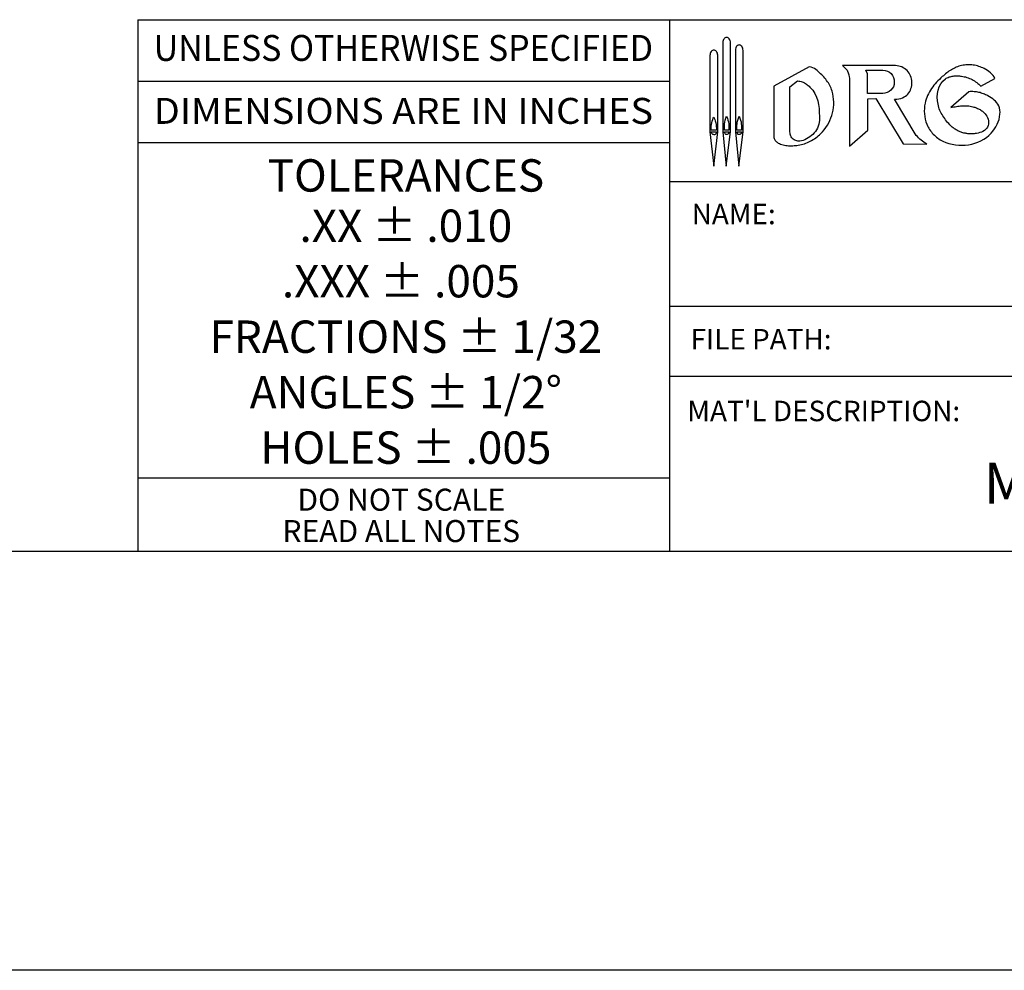
# Model space of a CAD drawing. Extents: x -13 to 21, y -39.4 to -17.4.
# Drawn here: x 8.5 to 12.3, y -39.4 to -35.7 of the extents above; entities that cross this region are included whole.
import ezdxf
from ezdxf.enums import TextEntityAlignment as Align

# ---------------------------------------------------------------- set-up
doc = ezdxf.new("R2010")
doc.units = 0
doc.header["$LTSCALE"] = 0.5
doc.header["$MEASUREMENT"] = 0
doc.layers.get('0').update_dxf_attribs({"linetype": 'CONTINUOUS'})
doc.layers.add('3', color=3, linetype='CONTINUOUS')
doc.layers.add('4', color=4, linetype='CONTINUOUS')
doc.styles.add('SIMPLEX', font='SIMPLEX.shx')

msp = doc.modelspace()

# ---------------------------------------------------------------- linework, layer by layer
for p, q in [((8.9950629, -35.7412943), (19.2832078, -35.7412943)), ((11.0270226, -37.7732957), (11.0270226, -35.741336)), ((11.2436438, -35.8096451), (11.2436438, -35.8096451)), ((8.9950629, -35.9757929), (11.0270226, -35.9757929)), ((8.9950629, -36.2102498), (11.0270226, -36.2102498)), ((11.0270226, -36.3595936), (19.2832078, -36.3595936)), ((11.0270226, -36.8354681), (19.2832078, -36.8354681)), ((11.0270226, -37.1034508), (16.4801772, -37.1034508)), ((8.9950629, -37.4918349), (11.0270226, -37.4918349))]:
    msp.add_line(p, q)
at = {"layer": '4'}
for p, q in [((8.9950629, -35.7412943), (8.9950629, -37.7732957)), ((19.2832078, -37.7732957), (-11.3167922, -37.7732957)), ((20.9832078, -39.3732957), (-13.0167922, -39.3732957))]:
    msp.add_line(p, q, dxfattribs=at)
at = {"layer": '4', "linetype": 'Continuous'}
for points in [[(11.2293556, -35.8298924), (11.2293556, -36.1695503), (11.2426337, -36.3012644), (11.2584015, -36.1695503), (11.2584015, -35.8304851), (11.2580458, -35.8256244), (11.2570974, -35.8213564), (11.2556747, -35.8177998), (11.2538964, -35.8148359), (11.2516439, -35.8125834), (11.2491542, -35.8109236), (11.246546, -35.8099752), (11.2439378, -35.8096195), (11.2412111, -35.8098566), (11.2386029, -35.8108051), (11.2361132, -35.8124648), (11.2338607, -35.8145988), (11.2320824, -35.8174441), (11.2306597, -35.8210008), (11.2297113, -35.8251502), (11.2293556, -35.8298924)], [(11.1800323, -35.8784438), (11.1800323, -36.1694317), (11.1946145, -36.3012644), (11.2096709, -36.1700245), (11.2096709, -35.8773768), (11.2093153, -35.8726346), (11.2083668, -35.8686037), (11.2069442, -35.8651657), (11.2050473, -35.8623204), (11.2027948, -35.8603049), (11.2003051, -35.8587637), (11.1975784, -35.8579338), (11.1948516, -35.8576967), (11.1921249, -35.8581709), (11.1893981, -35.8592379), (11.1869085, -35.8608977), (11.1846559, -35.8631502), (11.1827591, -35.8661141), (11.1813364, -35.8695522), (11.180388, -35.8737016), (11.1800323, -35.8784438)], [(11.2773748, -35.858085), (11.2773748, -36.1695503), (11.290653, -36.3012644), (11.3064207, -36.1695503), (11.3064207, -35.8586777), (11.306065, -35.853817), (11.3051166, -35.849549), (11.303694, -35.8459924), (11.3019156, -35.8430285), (11.2996631, -35.840776), (11.2971735, -35.8391162), (11.2945653, -35.8381678), (11.2919571, -35.8378121), (11.2892303, -35.8380492), (11.2866221, -35.8389977), (11.2841325, -35.8406574), (11.2818799, -35.8427914), (11.2801016, -35.8456367), (11.2786789, -35.8491934), (11.2777305, -35.8533428), (11.2773748, -35.858085)], [(11.6028536, -35.9481033), (11.5982255, -35.9437644), (11.5935973, -35.9394255), (11.5889692, -35.9353759), (11.5840518, -35.9316155), (11.5788451, -35.9284337), (11.5730599, -35.9255411), (11.5666962, -35.9229378), (11.5594647, -35.9212022), (11.4246698, -35.9958311), (11.4240913, -36.1881886), (11.4243806, -36.1913705), (11.4249591, -36.1948416), (11.4261161, -36.1977342), (11.4275624, -36.2006268), (11.429298, -36.2032301), (11.4313228, -36.2058335), (11.4336369, -36.2078583), (11.4362402, -36.2098831), (11.4405791, -36.2124864), (11.4452073, -36.2148005), (11.4498354, -36.2168253), (11.4547528, -36.2185609), (11.4596702, -36.2197179), (11.4645876, -36.2208749), (11.4697943, -36.2217427), (11.475001, -36.2226105), (11.4802077, -36.2228998), (11.4854143, -36.223189), (11.490621, -36.223189), (11.4961169, -36.2228998), (11.5013236, -36.2226105), (11.5065303, -36.222032), (11.5117369, -36.2214535), (11.5169436, -36.2205857), (11.523018, -36.2197179), (11.5290925, -36.2182716), (11.5348777, -36.2168253), (11.5406629, -36.2150898), (11.5464481, -36.2130649), (11.5522332, -36.2107509), (11.5577292, -36.2081475), (11.5632251, -36.2055442), (11.5684318, -36.2026516), (11.5739277, -36.1994697), (11.5788451, -36.1959986), (11.5840518, -36.1925275), (11.5889692, -36.1887672), (11.5935973, -36.1850068), (11.5982255, -36.1809571), (11.6028536, -36.1769075), (11.6100851, -36.1693868), (11.6167381, -36.1615768), (11.6231018, -36.1534775), (11.6285977, -36.1447997), (11.6338044, -36.1355434), (11.6384325, -36.1262871), (11.6421929, -36.1167416), (11.645664, -36.1069067), (11.6482674, -36.0970719), (11.6502922, -36.0866586), (11.6517385, -36.0765345), (11.6526063, -36.0661212), (11.6528955, -36.0559971), (11.652317, -36.0455837), (11.65116, -36.0351704), (11.6494244, -36.0250463), (11.6479781, -36.0195504), (11.6465318, -36.0140545), (11.6447963, -36.0085585), (11.6427714, -36.0033519), (11.6404574, -35.9981452), (11.637854, -35.9929385), (11.6352507, -35.9880211), (11.6323581, -35.9831037), (11.6291762, -35.9781863), (11.6257051, -35.9735581), (11.622234, -35.96893), (11.6187629, -35.9645911), (11.6150025, -35.9602522), (11.6109529, -35.9562026), (11.6069033, -35.952153), (11.6028536, -35.9481033)], [(11.8851308, -36.0452945), (11.8935193, -36.044716), (11.9016186, -36.0435589), (11.9088501, -36.0418234), (11.9155031, -36.0395093), (11.9212882, -36.0366167), (11.9267842, -36.0334348), (11.9317016, -36.0296745), (11.9360405, -36.0253356), (11.9398009, -36.0207074), (11.9429827, -36.01579), (11.945586, -36.0105834), (11.9476109, -36.0047982), (11.9493464, -35.999013), (11.9505034, -35.9929385), (11.951082, -35.9865748), (11.9513712, -35.9799219), (11.951082, -35.9738474), (11.9499249, -35.967773), (11.9484786, -35.9619878), (11.9461646, -35.9562026), (11.9435612, -35.9507067), (11.9403794, -35.9455), (11.936619, -35.9405826), (11.9325694, -35.9359544), (11.9279412, -35.9319048), (11.9230238, -35.9281444), (11.9181064, -35.9249626), (11.9126105, -35.92207), (11.9068253, -35.9197559), (11.9010401, -35.9183096), (11.8949656, -35.9171526), (11.8888912, -35.9168633), (11.6864096, -35.9168633), (11.6893022, -35.9191774), (11.6919055, -35.9214915), (11.6945089, -35.9240948), (11.6968229, -35.9264089), (11.699137, -35.9287229), (11.7014511, -35.9316155), (11.7034759, -35.9345081), (11.7055007, -35.9379792), (11.7083933, -35.9443429), (11.7107074, -35.9518637), (11.7121537, -35.9590952), (11.7127322, -35.9648804), (11.7130215, -36.2249246), (11.782733, -36.1638908), (11.782733, -36.0432697), (11.8133945, -36.0429804), (11.9178171, -36.2159575), (12.0077768, -36.2165361), (12.0022809, -36.2133542), (11.996785, -36.2095938), (11.9915783, -36.2058335), (11.9863716, -36.2014946), (11.9814542, -36.1974449), (11.9768261, -36.1928168), (11.9721979, -36.1881886), (11.9675698, -36.1832712), (11.8851308, -36.0452945)], [(11.8839738, -35.9799219), (11.883106, -35.9888889), (11.8805027, -35.9972774), (11.876453, -36.0045089), (11.8709571, -36.0108726), (11.8643041, -36.0160793), (11.8567834, -36.0198397), (11.8483949, -36.0221537), (11.8397171, -36.0230215), (11.781576, -36.0230215), (11.781576, -35.9486818), (11.7757908, -35.9345081), (11.8408741, -35.9345081), (11.8495519, -35.9353759), (11.8579404, -35.9379792), (11.8651719, -35.9420289), (11.8715356, -35.9475248), (11.8767423, -35.954467), (11.8805027, -35.9619878), (11.883106, -35.9706656), (11.8839738, -35.9799219)], [(12.2409658, -36.0322778), (12.2369162, -36.0299637), (12.2328666, -36.0279389), (12.2285277, -36.0262034), (12.2244781, -36.0244678), (12.2201392, -36.0227322), (12.2158003, -36.0215752), (12.2114614, -36.0201289), (12.2071225, -36.0189719), (12.2024943, -36.0181041), (12.1981554, -36.0175256), (12.193238, -36.0169471), (12.1886099, -36.0163685), (12.1836925, -36.0160793), (12.1787751, -36.0160793), (12.1738577, -36.0160793), (12.168651, -36.0163685), (12.1003858, -36.077113), (12.1055924, -36.075956), (12.1107991, -36.0747989), (12.1160058, -36.0736419), (12.1212124, -36.0727741), (12.1264191, -36.0719063), (12.1316258, -36.0713278), (12.1368325, -36.0707493), (12.1423284, -36.0704601), (12.147535, -36.0701708), (12.1527417, -36.0701708), (12.1579484, -36.0701708), (12.1631551, -36.0704601), (12.1683617, -36.0710386), (12.1735684, -36.0719063), (12.1787751, -36.0727741), (12.1839817, -36.0739312), (12.1874528, -36.0750882), (12.1912132, -36.075956), (12.1946843, -36.0774023), (12.1981554, -36.0785593), (12.2016266, -36.0800056), (12.2050977, -36.0814519), (12.2082795, -36.0831875), (12.2117506, -36.084923), (12.2149325, -36.0869478), (12.2178251, -36.0889727), (12.2207177, -36.0909975), (12.2236103, -36.0933115), (12.2262136, -36.0959149), (12.2288169, -36.0985182), (12.231131, -36.1014108), (12.2334451, -36.1043034), (12.2369162, -36.1095101), (12.2398088, -36.1152953), (12.2418336, -36.1210804), (12.2432799, -36.1274442), (12.2441477, -36.1335186), (12.2438584, -36.1398823), (12.2424121, -36.1459568), (12.2400981, -36.1517419), (12.2366269, -36.1569486), (12.2325773, -36.1612875), (12.2279492, -36.1650479), (12.2224532, -36.1682297), (12.216668, -36.1708331), (12.2108829, -36.1728579), (12.2045192, -36.1745934), (12.1984447, -36.1757505), (12.1955521, -36.1760397), (12.1923703, -36.1766183), (12.1894777, -36.1769075), (12.1862958, -36.1769075), (12.183114, -36.1771968), (12.1802214, -36.1771968), (12.1770395, -36.1771968), (12.1738577, -36.1771968), (12.1709651, -36.1771968), (12.1677832, -36.1769075), (12.1646014, -36.1769075), (12.1614195, -36.176329), (12.1585269, -36.1760397), (12.1553451, -36.1754612), (12.1524525, -36.1748827), (12.1492706, -36.1743042), (12.1457995, -36.1734364), (12.1423284, -36.1725686), (12.1391465, -36.1714116), (12.1356754, -36.1702545), (12.1324936, -36.1688083), (12.1293117, -36.167362), (12.1261299, -36.1656264), (12.122948, -36.1638908), (12.1200554, -36.1621553), (12.1168736, -36.1601305), (12.113981, -36.1581057), (12.1110884, -36.1560808), (12.1081958, -36.154056), (12.1055924, -36.1517419), (12.1026998, -36.1494279), (12.1000965, -36.1471138), (12.0957576, -36.1427749), (12.091708, -36.1381468), (12.0876584, -36.1335186), (12.0836087, -36.1288905), (12.0798483, -36.1242623), (12.0763772, -36.1193449), (12.0726169, -36.1141382), (12.069435, -36.1092208), (12.0662532, -36.1040141), (12.0633606, -36.0985182), (12.0607572, -36.0933115), (12.0581539, -36.0878156), (12.0558398, -36.0820304), (12.0541043, -36.0765345), (12.0523687, -36.0704601), (12.0509224, -36.0646749), (12.0488976, -36.0513689), (12.0480298, -36.0374845), (12.0488976, -36.0236), (12.0512117, -36.0102941), (12.0552613, -35.9975667), (12.0613357, -35.9859963), (12.0691457, -35.975583), (12.0789806, -35.9671944), (12.0824517, -35.9651696), (12.0859228, -35.9634341), (12.0896832, -35.9616985), (12.0931543, -35.9602522), (12.0969147, -35.9590952), (12.1009643, -35.9579381), (12.1047247, -35.9570704), (12.1087743, -35.9564918), (12.1125347, -35.9559133), (12.1165843, -35.9556241), (12.1206339, -35.9556241), (12.1246836, -35.9556241), (12.1287332, -35.9556241), (12.1327828, -35.9559133), (12.1365432, -35.9564918), (12.1405928, -35.9570704), (12.1457995, -35.9579381), (12.1510062, -35.9590952), (12.1562128, -35.9602522), (12.1611302, -35.9619878), (12.1660477, -35.9637233), (12.1709651, -35.9657481), (12.1758825, -35.967773), (12.1807999, -35.970087), (12.185428, -35.9726904), (12.1897669, -35.9752937), (12.1943951, -35.9784756), (12.198734, -35.9813682), (12.2030729, -35.9848393), (12.2071225, -35.9880211), (12.2111721, -35.9917815), (12.2149325, -35.9955419), (12.2684455, -35.9666159), (12.2649744, -35.9602522), (12.2609247, -35.954467), (12.2562966, -35.9489711), (12.2510899, -35.9440537), (12.245594, -35.9394255), (12.2395195, -35.9353759), (12.2334451, -35.9316155), (12.2270814, -35.9281444), (12.222164, -35.9258303), (12.2169573, -35.9235163), (12.2120399, -35.9214915), (12.2068332, -35.9197559), (12.2013373, -35.9180203), (12.1961306, -35.9168633), (12.1906347, -35.9157063), (12.1851388, -35.9148385), (12.1796428, -35.91426), (12.1741469, -35.9139707), (12.1683617, -35.9136815), (12.1628658, -35.9136815), (12.1573699, -35.9139707), (12.1518739, -35.9145492), (12.146378, -35.915417), (12.1408821, -35.916574), (12.1356754, -35.9177311), (12.130758, -35.9194666), (12.1255513, -35.9212022), (12.1206339, -35.9229378), (12.1160058, -35.9252518), (12.1110884, -35.9275659), (12.1064602, -35.9301692), (12.1018321, -35.9327726), (12.0972039, -35.9356652), (12.092865, -35.9385578), (12.0885261, -35.9417396), (12.0841872, -35.9449215), (12.0798483, -35.9483926), (12.0757987, -35.9518637), (12.0714598, -35.9553348), (12.0674102, -35.9588059), (12.061625, -35.9640126), (12.0561291, -35.9692193), (12.0506331, -35.9747152), (12.0454265, -35.9805004), (12.0402198, -35.9862856), (12.0353024, -35.9920708), (12.0306742, -35.9981452), (12.0260461, -36.0045089), (12.0219965, -36.0108726), (12.0179468, -36.0175256), (12.0141865, -36.0241785), (12.0110046, -36.0311208), (12.008112, -36.038063), (12.0055087, -36.0452945), (12.0031946, -36.052526), (12.001459, -36.0600467), (11.9997235, -36.0701708), (11.9988557, -36.0805841), (11.9985665, -36.0907082), (11.9988557, -36.1011215), (12.0000127, -36.1112456), (12.0020376, -36.1213697), (12.0046409, -36.1314938), (12.008112, -36.1410393), (12.0104261, -36.146246), (12.0130294, -36.1514527), (12.0156328, -36.1563701), (12.0188146, -36.1609982), (12.0219965, -36.1656264), (12.0254676, -36.1702545), (12.0292279, -36.1745934), (12.0329883, -36.1786431), (12.037038, -36.1826927), (12.0413768, -36.1864531), (12.0457157, -36.1902134), (12.0500546, -36.1936846), (12.0546828, -36.1968664), (12.0596002, -36.199759), (12.0645176, -36.2026516), (12.069435, -36.2052549), (12.0810054, -36.2101723), (12.092865, -36.214222), (12.1050139, -36.2171146), (12.1174521, -36.2194286), (12.1298902, -36.2205857), (12.1423284, -36.2211642), (12.1547665, -36.2205857), (12.1674939, -36.2191394), (12.1796428, -36.2168253), (12.1915025, -36.2136435), (12.2033621, -36.2093046), (12.2146432, -36.2043872), (12.2253458, -36.1983127), (12.2354699, -36.1913705), (12.2450155, -36.1835605), (12.2539825, -36.1748827), (12.2606355, -36.1670727), (12.2667099, -36.1586842), (12.2722059, -36.1502956), (12.276834, -36.1410393), (12.2808836, -36.131783), (12.2840655, -36.1222375), (12.2860903, -36.1124027), (12.2875366, -36.1022786), (12.2878259, -36.0941793), (12.2872473, -36.0863693), (12.285801, -36.0785593), (12.2831977, -36.0707493), (12.2797266, -36.0643856), (12.275677, -36.0586004), (12.2707596, -36.0531045), (12.2655529, -36.0481871), (12.2597677, -36.0438482), (12.2536933, -36.0395093), (12.2473295, -36.0357489), (12.2409658, -36.0322778)], [(11.4854143, -35.9978559), (11.5149188, -35.9752937), (11.5195469, -35.975583), (11.5238858, -35.9761615), (11.5282247, -35.9773185), (11.5322743, -35.9784756), (11.5366132, -35.9802111), (11.5406629, -35.9822359), (11.5444232, -35.98455), (11.5481836, -35.9871533), (11.5516547, -35.9897567), (11.5551258, -35.9926493), (11.558597, -35.9955419), (11.5617788, -35.9987237), (11.5646714, -36.0019056), (11.567564, -36.0050874), (11.5701673, -36.00798), (11.5724814, -36.0111619), (11.5805807, -36.0238893), (11.5869444, -36.0371952), (11.5915725, -36.0513689), (11.5947544, -36.0658319), (11.5967792, -36.0805841), (11.597647, -36.0956256), (11.5982255, -36.1106671), (11.5979362, -36.1257086), (11.5973577, -36.1335186), (11.5959114, -36.1410393), (11.5935973, -36.1482708), (11.5907047, -36.1552131), (11.5872336, -36.161866), (11.5828947, -36.1682297), (11.5782666, -36.1740149), (11.5730599, -36.1795108), (11.5672747, -36.1844283), (11.5614895, -36.1890564), (11.5551258, -36.193106), (11.5487621, -36.1968664), (11.5423984, -36.2000483), (11.5357455, -36.2023623), (11.5290925, -36.2043872), (11.5227288, -36.2058335), (11.5189684, -36.2055442), (11.515208, -36.2052549), (11.5114477, -36.2043872), (11.5079766, -36.2032301), (11.5045054, -36.2017838), (11.5013236, -36.2000483), (11.4981417, -36.1977342), (11.4955384, -36.1954201), (11.4926458, -36.1925275), (11.490621, -36.1893457), (11.4888854, -36.1858746), (11.4874391, -36.1821142), (11.4865714, -36.1783538), (11.4859928, -36.1743042), (11.4854143, -36.1702545), (11.4854143, -36.1662049), (11.4854143, -35.9978559)], [(11.1850116, -36.1632669), (11.184893, -36.1563907), (11.1853673, -36.1492775), (11.1861971, -36.1421642), (11.1873827, -36.1351695), (11.1889239, -36.1285304), (11.1907022, -36.1226027), (11.1927176, -36.1173863), (11.1949702, -36.1133554), (11.1968671, -36.1172677), (11.1987639, -36.122247), (11.2005422, -36.1282933), (11.2020835, -36.1350509), (11.2033876, -36.1421642), (11.204336, -36.149396), (11.2048102, -36.1565093), (11.2048102, -36.1632669), (11.1850116, -36.1632669)], [(11.2354019, -36.1627927), (11.2352834, -36.1576948), (11.2352834, -36.1521228), (11.2352834, -36.1460765), (11.2357576, -36.139556), (11.2365875, -36.1326798), (11.2381287, -36.1253294), (11.2404998, -36.1176234), (11.2439378, -36.1095617), (11.2467831, -36.1171492), (11.2490357, -36.1246181), (11.2506954, -36.1318499), (11.251881, -36.1388447), (11.2525923, -36.1456023), (11.2528294, -36.1517671), (11.2528294, -36.1575763), (11.2525923, -36.1627927), (11.2354019, -36.1627927)], [(11.2834211, -36.1627927), (11.2833026, -36.1576948), (11.2833026, -36.1521228), (11.2833026, -36.1460765), (11.2837768, -36.139556), (11.2846067, -36.1326798), (11.2861479, -36.1253294), (11.288519, -36.1176234), (11.2919571, -36.1095617), (11.2948024, -36.1171492), (11.2970549, -36.1246181), (11.2987147, -36.1318499), (11.2999002, -36.1388447), (11.3006115, -36.1456023), (11.3008486, -36.1517671), (11.3008486, -36.1575763), (11.3006115, -36.1627927), (11.2834211, -36.1627927)], [(11.2045731, -36.1697874), (11.2045731, -36.1716843), (11.204336, -36.1735811), (11.2037432, -36.1753595), (11.2027948, -36.1771378), (11.2016092, -36.178679), (11.1999495, -36.1798645), (11.1980526, -36.1806944), (11.1956815, -36.1809315), (11.1933104, -36.1805759), (11.191295, -36.1798645), (11.1895167, -36.1787975), (11.1879755, -36.1772563), (11.1869085, -36.1755966), (11.18596, -36.1738182), (11.1854858, -36.1718028), (11.1852487, -36.1697874), (11.2045731, -36.1697874)], [(11.2523552, -36.1697874), (11.2522367, -36.1716843), (11.2519995, -36.1735811), (11.2514068, -36.1752409), (11.2506954, -36.1767821), (11.2495099, -36.1782048), (11.2480872, -36.1792718), (11.2464275, -36.1799831), (11.2442935, -36.1803387), (11.2422781, -36.1802202), (11.2403812, -36.1796274), (11.2389585, -36.1785604), (11.237773, -36.1771378), (11.2368246, -36.175478), (11.2361132, -36.1736997), (11.235639, -36.1718028), (11.2355205, -36.1697874), (11.2523552, -36.1697874)], [(11.3003744, -36.1697874), (11.3002559, -36.1716843), (11.3000188, -36.1735811), (11.299426, -36.1752409), (11.2987147, -36.1767821), (11.2975291, -36.1782048), (11.2961065, -36.1792718), (11.2944467, -36.1799831), (11.2923127, -36.1803387), (11.2902973, -36.1802202), (11.2884004, -36.1796274), (11.2869778, -36.1785604), (11.2857922, -36.1771378), (11.2848438, -36.175478), (11.2841325, -36.1736997), (11.2836582, -36.1718028), (11.2835397, -36.1697874), (11.3003744, -36.1697874)]]:
    msp.add_lwpolyline(points, dxfattribs=at)

# ---------------------------------------------------------------- texts
at = {"layer": '3', "style": 'SIMPLEX'}
for s, width, p, p2 in [('UNLESS OTHERWISE SPECIFIED', 0.843667, (9.0562042, -35.8988063), (10.9627535, -35.8988063)), ('DIMENSIONS ARE IN INCHES', 0.916364, (9.0562042, -36.1392742), (10.9627535, -36.1392742))]:
    msp.add_text(s, height=0.099074222, dxfattribs=dict(at, width=width)).set_placement(p, p2, align=Align.FIT)
for s, height, p in [('TOLERANCES', 0.12363938, (10.0189731, -36.3982013)), ('.XX %%P .010', 0.123639378, (10.0189731, -36.5903216)), ('.XXX %%P .005 ', 0.123639378, (10.0189731, -36.8022748)), ('FRACTIONS %%P 1/32', 0.123639378, (10.0189731, -37.0142281)), ('ANGLES %%P 1/2%%D', 0.123639378, (10.0189731, -37.2261813)), ('HOLES %%P .005', 0.123639378, (10.0189731, -37.4381345)), ('MATERIAL:  1/2 THK. PLYWOOD', 0.156, (13.754459, -37.5901422)), ('DO NOT SCALE', 0.084074777, (10.0015297, -37.6172657)), ('READ ALL NOTES', 0.084074777, (10.0015297, -37.7370515))]:
    msp.add_text(s, height=height, dxfattribs=at).set_placement(p, align=Align.CENTER)
for s, height, p in [('NAME:', 0.0781523, (11.1104191, -36.522859)), ('FILE PATH:', 0.0781523, (11.1062198, -37.0011416)), ("MAT'L DESCRIPTION:", 0.078152298, (11.0937576, -37.2753183))]:
    msp.add_text(s, height=height, dxfattribs=at).set_placement(p)

doc.saveas('drawing.dxf')
